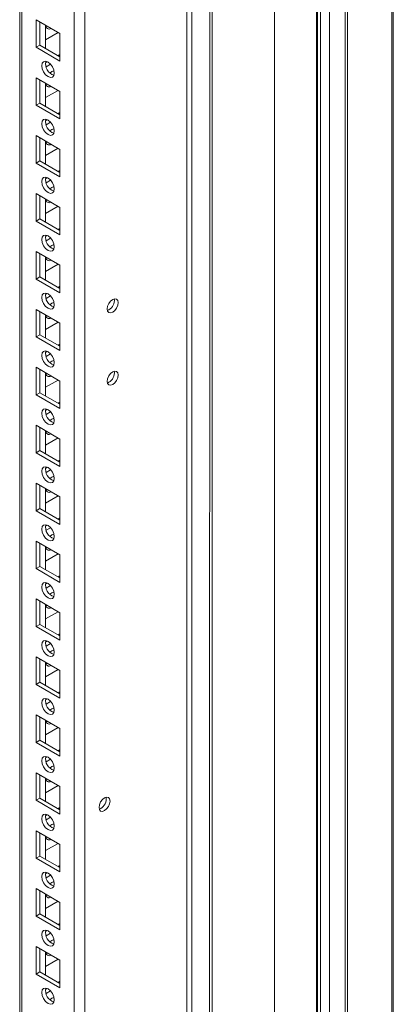
# Model space of a CAD drawing. Units: millimetres. Extents: x 63 to 8554, y 73 to 6065.
# Drawn here: x 7552 to 7657, y 4312 to 4589 of the extents above; entities that cross this region are included whole.
import ezdxf

# ---------------------------------------------------------------- set-up
doc = ezdxf.new("R2010")
doc.units = ezdxf.units.MM
doc.header["$LTSCALE"] = 5

msp = doc.modelspace()

# ---------------------------------------------------------------- linework, layer by layer
at = {"color": 7, "linetype": 'Continuous', "lineweight": 18}
for p, q in [((7623.5, 5296.52), (7623.49, 3999.03)), ((7635.55, 5295.23), (7635.54, 3998.69)), ((7656.53, 3995.94), (7656.54, 5291.98)), ((7656.92, 3996.51), (7656.92, 5291.92)), ((7570.01, 4032.21), (7570.02, 5273.35)), ((7551.73, 5263.8), (7551.72, 4041.56)), ((7551.73, 5263.8), (7551.72, 4061.97)), ((7598.74, 4149.81), (7598.75, 4619.32)), ((7600.19, 4149.59), (7600.2, 4619.1)), ((7556.33, 4589.35), (7563.05, 4585.48)), ((7556.33, 4581.6), (7556.33, 4589.35)), ((7557.39, 4582.21), (7557.39, 4588.74)), ((7558.99, 4587.82), (7558.99, 4581.29)), ((7559.51, 4587.52), (7559.09, 4587.39)), ((7558.99, 4583.74), (7562.53, 4585.78)), ((7563.05, 4585.48), (7563.05, 4577.72)), ((7563.05, 4585.48), (7563.05, 4579.55)), ((7557.39, 4582.21), (7556.33, 4581.6)), ((7563.05, 4577.72), (7556.33, 4581.6)), ((7563.05, 4578.94), (7557.39, 4582.21)), ((7563.05, 4579.55), (7562.53, 4579.25)), ((7563.05, 4579.55), (7563.05, 4579.55)), ((7559.51, 4577.51), (7558.99, 4577.21)), ((7560.42, 4576.81), (7559.14, 4576.07)), ((7556.33, 4573.02), (7563.05, 4569.15)), ((7556.33, 4565.27), (7556.33, 4573.02)), ((7557.39, 4565.88), (7557.39, 4572.41)), ((7558.99, 4571.49), (7558.99, 4564.96)), ((7559.51, 4571.19), (7559.09, 4571.06)), ((7558.99, 4567.41), (7562.53, 4569.45)), ((7563.05, 4569.15), (7563.05, 4561.39)), ((7563.05, 4569.15), (7563.05, 4563.22)), ((7557.39, 4565.88), (7556.33, 4565.27)), ((7563.05, 4561.39), (7556.33, 4565.27)), ((7563.05, 4562.61), (7557.39, 4565.88)), ((7563.05, 4563.22), (7562.53, 4562.92)), ((7563.05, 4563.22), (7563.05, 4563.22)), ((7559.51, 4561.18), (7558.99, 4560.88)), ((7560.42, 4560.48), (7559.14, 4559.74)), ((7556.33, 4556.69), (7563.05, 4552.82)), ((7556.33, 4548.94), (7556.33, 4556.69)), ((7557.39, 4549.55), (7557.39, 4556.08)), ((7558.98, 4555.16), (7558.98, 4548.63)), ((7558.98, 4551.07), (7562.53, 4553.12)), ((7559.51, 4554.86), (7559.09, 4554.73)), ((7563.05, 4552.82), (7563.05, 4545.06)), ((7563.05, 4552.82), (7563.05, 4546.89)), ((7557.39, 4549.55), (7556.33, 4548.94)), ((7563.05, 4545.06), (7556.33, 4548.94)), ((7563.05, 4546.28), (7557.39, 4549.55)), ((7559.51, 4544.85), (7558.99, 4544.55)), ((7563.05, 4546.89), (7562.53, 4546.59)), ((7563.05, 4546.89), (7563.05, 4546.89)), ((7560.42, 4544.15), (7559.14, 4543.41)), ((7556.33, 4540.36), (7563.05, 4536.48)), ((7556.33, 4532.6), (7556.33, 4540.36)), ((7557.39, 4533.22), (7557.39, 4539.75)), ((7558.98, 4538.83), (7558.98, 4532.3)), ((7558.98, 4534.74), (7562.53, 4536.79)), ((7559.51, 4538.53), (7559.09, 4538.4)), ((7563.05, 4536.48), (7563.05, 4528.73)), ((7563.05, 4536.48), (7563.05, 4530.56)), ((7557.39, 4533.22), (7556.33, 4532.6)), ((7563.05, 4528.73), (7556.33, 4532.6)), ((7563.05, 4529.95), (7557.39, 4533.22)), ((7559.51, 4528.51), (7558.99, 4528.22)), ((7563.05, 4530.56), (7562.53, 4530.25)), ((7563.05, 4530.56), (7563.05, 4530.56)), ((7560.42, 4527.82), (7559.14, 4527.08)), ((7556.33, 4524.03), (7563.05, 4520.15)), ((7556.33, 4516.27), (7556.33, 4524.03)), ((7557.39, 4516.89), (7557.39, 4523.42)), ((7558.98, 4522.5), (7558.98, 4515.97)), ((7558.98, 4518.41), (7562.53, 4520.46)), ((7559.51, 4522.2), (7559.09, 4522.07)), ((7563.05, 4520.15), (7563.05, 4512.4)), ((7563.05, 4520.15), (7563.05, 4514.23)), ((7557.39, 4516.89), (7556.33, 4516.27)), ((7563.05, 4512.4), (7556.33, 4516.27)), ((7563.05, 4513.62), (7557.39, 4516.89)), ((7563.05, 4514.23), (7562.53, 4513.92)), ((7563.05, 4514.23), (7563.05, 4514.23)), ((7559.51, 4512.18), (7558.99, 4511.89)), ((7560.42, 4511.49), (7559.14, 4510.75)), ((7578.4, 4510.23), (7578.33, 4510.7)), ((7556.33, 4507.7), (7563.05, 4503.82)), ((7556.33, 4499.94), (7556.33, 4507.7)), ((7557.39, 4500.56), (7557.39, 4507.09)), ((7558.98, 4506.17), (7558.98, 4499.64)), ((7559.51, 4505.87), (7559.09, 4505.73)), ((7558.98, 4502.08), (7562.53, 4504.13)), ((7563.05, 4503.82), (7563.05, 4496.07)), ((7563.05, 4503.82), (7563.05, 4497.9)), ((7557.39, 4500.56), (7556.33, 4499.94)), ((7563.05, 4497.29), (7557.39, 4500.56)), ((7563.05, 4496.07), (7556.33, 4499.94)), ((7563.05, 4497.9), (7562.53, 4497.59)), ((7563.05, 4497.9), (7563.05, 4497.9)), ((7559.51, 4495.85), (7558.99, 4495.55)), ((7560.42, 4495.15), (7559.14, 4494.42)), ((7556.33, 4491.37), (7563.05, 4487.49)), ((7556.33, 4483.61), (7556.33, 4491.37)), ((7557.39, 4484.22), (7557.39, 4490.76)), ((7558.98, 4489.84), (7558.98, 4483.31)), ((7559.51, 4489.54), (7559.09, 4489.4)), ((7578.39, 4489.82), (7578.33, 4490.28)), ((7558.98, 4485.75), (7562.53, 4487.79)), ((7563.05, 4487.49), (7563.05, 4479.73)), ((7563.05, 4487.49), (7563.05, 4481.57)), ((7557.39, 4484.22), (7556.33, 4483.61)), ((7563.05, 4480.96), (7557.39, 4484.22)), ((7563.05, 4479.73), (7556.33, 4483.61)), ((7563.05, 4481.57), (7562.53, 4481.26)), ((7563.05, 4481.57), (7563.05, 4481.57)), ((7559.51, 4479.52), (7558.99, 4479.22)), ((7560.42, 4478.82), (7559.14, 4478.09)), ((7556.33, 4475.04), (7563.05, 4471.16)), ((7556.33, 4467.28), (7556.33, 4475.04)), ((7557.39, 4467.89), (7557.39, 4474.43)), ((7558.98, 4473.51), (7558.98, 4466.98)), ((7559.51, 4473.2), (7559.09, 4473.07)), ((7558.98, 4469.42), (7562.52, 4471.46)), ((7563.05, 4471.16), (7563.05, 4463.4)), ((7563.05, 4471.16), (7563.05, 4465.23)), ((7557.39, 4467.89), (7556.33, 4467.28)), ((7563.05, 4463.4), (7556.33, 4467.28)), ((7563.05, 4464.63), (7557.39, 4467.89)), ((7563.05, 4465.23), (7562.52, 4464.93)), ((7563.05, 4465.23), (7563.05, 4465.23)), ((7559.51, 4463.19), (7558.99, 4462.89)), ((7560.42, 4462.49), (7559.14, 4461.75)), ((7556.33, 4458.71), (7563.05, 4454.83)), ((7556.33, 4450.95), (7556.33, 4458.71)), ((7557.39, 4451.56), (7557.39, 4458.1)), ((7558.98, 4457.18), (7558.98, 4450.64)), ((7559.51, 4456.87), (7559.09, 4456.74)), ((7558.98, 4453.09), (7562.52, 4455.13)), ((7563.05, 4454.83), (7563.05, 4447.07)), ((7563.05, 4454.83), (7563.05, 4448.9)), ((7557.39, 4451.56), (7556.33, 4450.95)), ((7563.05, 4447.07), (7556.33, 4450.95)), ((7563.05, 4448.3), (7557.39, 4451.56)), ((7563.05, 4448.9), (7562.52, 4448.6)), ((7563.05, 4448.9), (7563.05, 4448.9)), ((7559.51, 4446.86), (7558.99, 4446.56)), ((7560.42, 4446.16), (7559.14, 4445.42)), ((7556.33, 4442.38), (7563.05, 4438.5)), ((7556.33, 4434.62), (7556.33, 4442.38)), ((7557.39, 4435.23), (7557.39, 4441.76)), ((7558.98, 4440.85), (7558.98, 4434.31)), ((7559.51, 4440.54), (7559.09, 4440.41)), ((7558.98, 4436.76), (7562.52, 4438.8)), ((7563.05, 4438.5), (7563.05, 4430.74)), ((7563.05, 4438.5), (7563.05, 4432.57)), ((7557.39, 4435.23), (7556.33, 4434.62)), ((7563.05, 4430.74), (7556.33, 4434.62)), ((7563.05, 4431.97), (7557.39, 4435.23)), ((7563.05, 4432.57), (7562.52, 4432.27)), ((7563.05, 4432.57), (7563.05, 4432.57)), ((7559.51, 4430.53), (7558.99, 4430.23)), ((7560.42, 4429.83), (7559.14, 4429.09)), ((7556.33, 4426.05), (7563.05, 4422.17)), ((7556.33, 4418.29), (7556.33, 4426.05)), ((7557.39, 4418.9), (7557.39, 4425.43)), ((7558.98, 4424.52), (7558.98, 4417.98)), ((7559.51, 4424.21), (7559.09, 4424.08)), ((7558.98, 4420.43), (7562.52, 4422.47)), ((7563.05, 4422.17), (7563.05, 4414.41)), ((7563.05, 4422.17), (7563.05, 4416.24)), ((7557.39, 4418.9), (7556.33, 4418.29)), ((7563.05, 4414.41), (7556.33, 4418.29)), ((7563.05, 4415.64), (7557.39, 4418.9)), ((7563.05, 4416.24), (7562.52, 4415.94)), ((7563.05, 4416.24), (7563.05, 4416.24)), ((7559.51, 4414.2), (7558.99, 4413.9)), ((7560.42, 4413.5), (7559.14, 4412.76)), ((7556.33, 4409.72), (7563.05, 4405.84)), ((7556.33, 4401.96), (7556.33, 4409.72)), ((7557.39, 4402.57), (7557.39, 4409.1)), ((7558.98, 4408.18), (7558.98, 4401.65)), ((7558.98, 4404.1), (7562.52, 4406.14)), ((7559.51, 4407.88), (7559.09, 4407.75)), ((7563.05, 4405.84), (7563.05, 4398.08)), ((7563.05, 4405.84), (7563.05, 4399.91)), ((7557.39, 4402.57), (7556.33, 4401.96)), ((7563.05, 4398.08), (7556.33, 4401.96)), ((7563.05, 4399.3), (7557.39, 4402.57)), ((7559.51, 4397.87), (7558.99, 4397.57)), ((7563.05, 4399.91), (7562.52, 4399.61)), ((7563.05, 4399.91), (7563.05, 4399.91)), ((7560.42, 4397.17), (7559.14, 4396.43)), ((7556.33, 4393.38), (7563.05, 4389.51)), ((7556.33, 4385.63), (7556.33, 4393.38)), ((7557.39, 4386.24), (7557.39, 4392.77)), ((7558.98, 4391.85), (7558.98, 4385.32)), ((7558.98, 4387.77), (7562.52, 4389.81)), ((7559.51, 4391.55), (7559.09, 4391.42)), ((7563.05, 4389.51), (7563.05, 4381.75)), ((7563.05, 4389.51), (7563.05, 4383.58)), ((7557.39, 4386.24), (7556.33, 4385.63)), ((7563.05, 4381.75), (7556.33, 4385.63)), ((7563.05, 4382.97), (7557.39, 4386.24)), ((7559.51, 4381.54), (7558.99, 4381.24)), ((7563.05, 4383.58), (7562.52, 4383.28)), ((7563.05, 4383.58), (7563.05, 4383.58)), ((7560.42, 4380.84), (7559.14, 4380.1)), ((7556.33, 4377.05), (7563.05, 4373.18)), ((7556.33, 4369.3), (7556.33, 4377.05)), ((7557.39, 4369.91), (7557.39, 4376.44)), ((7558.98, 4375.52), (7558.98, 4368.99)), ((7558.98, 4371.43), (7562.52, 4373.48)), ((7559.51, 4375.22), (7559.09, 4375.09)), ((7563.05, 4373.18), (7563.05, 4365.42)), ((7563.05, 4373.18), (7563.05, 4367.25)), ((7557.39, 4369.91), (7556.33, 4369.3)), ((7563.05, 4366.64), (7557.39, 4369.91)), ((7576.1, 4369.68), (7576.03, 4370.15)), ((7563.05, 4365.42), (7556.33, 4369.3)), ((7563.05, 4367.25), (7562.52, 4366.95)), ((7563.05, 4367.25), (7563.05, 4367.25)), ((7559.51, 4365.21), (7558.99, 4364.91)), ((7560.42, 4364.51), (7559.14, 4363.77)), ((7556.33, 4360.72), (7563.05, 4356.84)), ((7556.33, 4352.97), (7556.33, 4360.72)), ((7557.39, 4353.58), (7557.39, 4360.11)), ((7558.98, 4359.19), (7558.98, 4352.66)), ((7559.51, 4358.89), (7559.09, 4358.76)), ((7558.98, 4355.1), (7562.52, 4357.15)), ((7563.05, 4356.84), (7563.05, 4349.09)), ((7563.05, 4356.84), (7563.05, 4350.92)), ((7557.39, 4353.58), (7556.33, 4352.97)), ((7563.05, 4350.31), (7557.39, 4353.58)), ((7563.05, 4349.09), (7556.33, 4352.97)), ((7563.05, 4350.92), (7562.52, 4350.62)), ((7563.05, 4350.92), (7563.05, 4350.92)), ((7559.51, 4348.87), (7558.99, 4348.58)), ((7560.42, 4348.18), (7559.14, 4347.44)), ((7556.33, 4344.39), (7563.05, 4340.51)), ((7556.33, 4336.63), (7556.33, 4344.39)), ((7557.39, 4337.25), (7557.39, 4343.78)), ((7558.98, 4342.86), (7558.98, 4336.33)), ((7559.51, 4342.56), (7559.09, 4342.43)), ((7558.98, 4338.77), (7562.52, 4340.82)), ((7563.05, 4340.51), (7563.05, 4332.76)), ((7563.05, 4340.51), (7563.05, 4334.59)), ((7557.39, 4337.25), (7556.33, 4336.63)), ((7563.05, 4332.76), (7556.33, 4336.63)), ((7563.05, 4333.98), (7557.39, 4337.25)), ((7563.05, 4334.59), (7562.52, 4334.28)), ((7563.05, 4334.59), (7563.05, 4334.59)), ((7559.51, 4332.54), (7558.99, 4332.25)), ((7560.42, 4331.85), (7559.14, 4331.11)), ((7556.33, 4328.06), (7563.05, 4324.18)), ((7556.33, 4320.3), (7556.33, 4328.06)), ((7557.39, 4320.92), (7557.39, 4327.45)), ((7558.98, 4326.53), (7558.98, 4320)), ((7559.51, 4326.23), (7559.09, 4326.1)), ((7558.98, 4322.44), (7562.52, 4324.49)), ((7563.05, 4324.18), (7563.05, 4316.43)), ((7563.05, 4324.18), (7563.05, 4318.26)), ((7557.39, 4320.92), (7556.33, 4320.3)), ((7563.05, 4316.43), (7556.33, 4320.3)), ((7563.05, 4317.65), (7557.39, 4320.92)), ((7563.05, 4318.26), (7562.52, 4317.95)), ((7563.05, 4318.26), (7563.05, 4318.26)), ((7559.51, 4316.21), (7558.99, 4315.92)), ((7560.42, 4315.52), (7559.14, 4314.78))]:
    msp.add_line(p, q, dxfattribs=at)
at = {"color": 8, "linetype": 'Continuous', "lineweight": 18}
for p, q in [((7635.29, 5295.27), (7635.28, 3998.14)), ((7636.41, 3997.75), (7636.42, 5295.1)), ((7638.98, 3997.89), (7638.99, 5294.7)), ((7643.34, 5294.02), (7643.33, 3997.98)), ((7644.07, 3997.86), (7644.08, 5293.91)), ((7567.04, 4032.21), (7567.05, 5272.65)), ((7552.34, 4040.7), (7552.34, 5264.16)), ((7605.22, 4632.73), (7605.21, 4145.77)), ((7605.95, 4633.15), (7605.95, 4146.95))]:
    msp.add_line(p, q, dxfattribs=at)
at = {"color": 7, "linetype": 'Continuous', "lineweight": 18, "flags": 128}
for points in [[(7557.92, 4576.39), (7558.06, 4577.1), (7558.44, 4577.54), (7559.02, 4577.65), (7559.69, 4577.41), (7560.37, 4576.87), (7560.94, 4576.09), (7561.33, 4575.21), (7561.46, 4574.35), (7561.33, 4573.65), (7560.94, 4573.21), (7560.37, 4573.1), (7559.69, 4573.33), (7559.02, 4573.88), (7558.44, 4574.65), (7558.06, 4575.53), (7557.92, 4576.39)], [(7560.22, 4574.35), (7560.75, 4574.75), (7561.35, 4574.98)], [(7561.35, 4574.98), (7561.46, 4574.35), (7561.46, 4574.28)], [(7557.92, 4560.06), (7558.06, 4560.76), (7558.44, 4561.21), (7559.02, 4561.32), (7559.69, 4561.08), (7560.37, 4560.54), (7560.94, 4559.76), (7561.33, 4558.88), (7561.46, 4558.02), (7561.33, 4557.32), (7560.94, 4556.88), (7560.37, 4556.76), (7559.69, 4557), (7559.02, 4557.55), (7558.44, 4558.32), (7558.06, 4559.2), (7557.92, 4560.06)], [(7560.22, 4558.02), (7560.75, 4558.42), (7561.35, 4558.65)], [(7561.35, 4558.65), (7561.46, 4558.01), (7561.46, 4557.95)], [(7557.92, 4543.73), (7558.06, 4544.43), (7558.44, 4544.88), (7559.02, 4544.99), (7559.69, 4544.75), (7560.37, 4544.21), (7560.94, 4543.43), (7561.33, 4542.55), (7561.46, 4541.69), (7561.33, 4540.99), (7560.94, 4540.54), (7560.37, 4540.43), (7559.69, 4540.67), (7559.02, 4541.21), (7558.44, 4541.99), (7558.06, 4542.87), (7557.92, 4543.73)], [(7560.22, 4541.69), (7560.75, 4542.09), (7561.35, 4542.32)], [(7561.35, 4542.32), (7561.46, 4541.68), (7561.46, 4541.62)], [(7557.92, 4527.4), (7558.06, 4528.1), (7558.44, 4528.54), (7559.02, 4528.66), (7559.69, 4528.42), (7560.37, 4527.87), (7560.94, 4527.1), (7561.33, 4526.22), (7561.46, 4525.36), (7561.33, 4524.66), (7560.94, 4524.21), (7560.37, 4524.1), (7559.69, 4524.34), (7559.02, 4524.88), (7558.44, 4525.66), (7558.06, 4526.54), (7557.92, 4527.4)], [(7560.22, 4525.36), (7560.75, 4525.76), (7561.35, 4525.99)], [(7561.35, 4525.99), (7561.46, 4525.35), (7561.46, 4525.28)], [(7557.92, 4511.07), (7558.06, 4511.77), (7558.44, 4512.21), (7559.02, 4512.32), (7559.69, 4512.09), (7560.37, 4511.54), (7560.94, 4510.77), (7561.33, 4509.89), (7561.46, 4509.03), (7561.33, 4508.32), (7560.94, 4507.88), (7560.37, 4507.77), (7559.69, 4508.01), (7559.02, 4508.55), (7558.44, 4509.33), (7558.06, 4510.21), (7557.92, 4511.07)], [(7560.22, 4509.03), (7560.75, 4509.43), (7561.35, 4509.66)], [(7561.35, 4509.66), (7561.46, 4509.02), (7561.46, 4508.95)], [(7579.46, 4509.62), (7579.34, 4510.24), (7579, 4510.63), (7578.5, 4510.72), (7577.9, 4510.52), (7577.3, 4510.04), (7576.8, 4509.36), (7576.46, 4508.58), (7576.34, 4507.82), (7576.46, 4507.2), (7576.8, 4506.82), (7577.3, 4506.72), (7577.9, 4506.92), (7578.5, 4507.41), (7579, 4508.09), (7579.34, 4508.86), (7579.46, 4509.62)], [(7557.92, 4494.74), (7558.06, 4495.44), (7558.44, 4495.88), (7559.02, 4495.99), (7559.69, 4495.76), (7560.37, 4495.21), (7560.94, 4494.44), (7561.33, 4493.56), (7561.46, 4492.7), (7561.33, 4491.99), (7560.94, 4491.55), (7560.37, 4491.44), (7559.69, 4491.68), (7559.02, 4492.22), (7558.44, 4493), (7558.06, 4493.88), (7557.92, 4494.74)], [(7560.22, 4492.69), (7560.75, 4493.1), (7561.35, 4493.33)], [(7561.35, 4493.33), (7561.46, 4492.69), (7561.46, 4492.62)], [(7579.46, 4489.21), (7579.34, 4489.82), (7579, 4490.21), (7578.5, 4490.31), (7577.9, 4490.1), (7577.3, 4489.62), (7576.8, 4488.94), (7576.46, 4488.17), (7576.34, 4487.41), (7576.46, 4486.79), (7576.8, 4486.4), (7577.3, 4486.3), (7577.9, 4486.51), (7578.5, 4486.99), (7579, 4487.67), (7579.34, 4488.45), (7579.46, 4489.21)], [(7557.92, 4478.41), (7558.06, 4479.11), (7558.44, 4479.55), (7559.02, 4479.66), (7559.69, 4479.43), (7560.37, 4478.88), (7560.94, 4478.11), (7561.33, 4477.22), (7561.46, 4476.37), (7561.33, 4475.66), (7560.94, 4475.22), (7560.37, 4475.11), (7559.69, 4475.35), (7559.02, 4475.89), (7558.44, 4476.66), (7558.06, 4477.55), (7557.92, 4478.41)], [(7560.22, 4476.36), (7560.75, 4476.77), (7561.35, 4476.99)], [(7561.35, 4476.99), (7561.46, 4476.36), (7561.46, 4476.29)], [(7557.92, 4462.08), (7558.06, 4462.78), (7558.44, 4463.22), (7559.01, 4463.33), (7559.69, 4463.1), (7560.37, 4462.55), (7560.94, 4461.78), (7561.32, 4460.89), (7561.46, 4460.04), (7561.32, 4459.33), (7560.94, 4458.89), (7560.37, 4458.78), (7559.69, 4459.01), (7559.01, 4459.56), (7558.44, 4460.33), (7558.06, 4461.22), (7557.92, 4462.08)], [(7560.22, 4460.03), (7560.75, 4460.44), (7561.35, 4460.66)], [(7561.35, 4460.66), (7561.46, 4460.03), (7561.46, 4459.96)], [(7557.92, 4445.75), (7558.06, 4446.45), (7558.44, 4446.89), (7559.01, 4447), (7559.69, 4446.77), (7560.37, 4446.22), (7560.94, 4445.45), (7561.32, 4444.56), (7561.46, 4443.7), (7561.32, 4443), (7560.94, 4442.56), (7560.37, 4442.45), (7559.69, 4442.68), (7559.01, 4443.23), (7558.44, 4444), (7558.06, 4444.89), (7557.92, 4445.75)], [(7560.22, 4443.7), (7560.75, 4444.11), (7561.35, 4444.33)], [(7561.35, 4444.33), (7561.46, 4443.7), (7561.46, 4443.63)], [(7557.92, 4429.41), (7558.06, 4430.12), (7558.44, 4430.56), (7559.01, 4430.67), (7559.69, 4430.44), (7560.37, 4429.89), (7560.94, 4429.12), (7561.32, 4428.23), (7561.46, 4427.37), (7561.32, 4426.67), (7560.94, 4426.23), (7560.37, 4426.12), (7559.69, 4426.35), (7559.01, 4426.9), (7558.44, 4427.67), (7558.06, 4428.56), (7557.92, 4429.41)], [(7560.22, 4427.37), (7560.75, 4427.78), (7561.35, 4428)], [(7561.35, 4428), (7561.46, 4427.37), (7561.46, 4427.3)], [(7557.92, 4413.08), (7558.06, 4413.79), (7558.44, 4414.23), (7559.01, 4414.34), (7559.69, 4414.1), (7560.37, 4413.56), (7560.94, 4412.78), (7561.32, 4411.9), (7561.46, 4411.04), (7561.32, 4410.34), (7560.94, 4409.9), (7560.37, 4409.79), (7559.69, 4410.02), (7559.01, 4410.57), (7558.44, 4411.34), (7558.06, 4412.22), (7557.92, 4413.08)], [(7560.22, 4411.04), (7560.75, 4411.45), (7561.35, 4411.67)], [(7561.35, 4411.67), (7561.46, 4411.04), (7561.46, 4410.97)], [(7557.92, 4396.75), (7558.06, 4397.46), (7558.44, 4397.9), (7559.01, 4398.01), (7559.69, 4397.77), (7560.37, 4397.23), (7560.94, 4396.45), (7561.32, 4395.57), (7561.46, 4394.71), (7561.32, 4394.01), (7560.94, 4393.57), (7560.37, 4393.46), (7559.69, 4393.69), (7559.01, 4394.24), (7558.44, 4395.01), (7558.06, 4395.89), (7557.92, 4396.75)], [(7560.22, 4394.71), (7560.75, 4395.11), (7561.35, 4395.34)], [(7561.35, 4395.34), (7561.46, 4394.71), (7561.46, 4394.64)], [(7557.92, 4380.42), (7558.06, 4381.13), (7558.44, 4381.57), (7559.01, 4381.68), (7559.69, 4381.44), (7560.37, 4380.9), (7560.94, 4380.12), (7561.32, 4379.24), (7561.46, 4378.38), (7561.32, 4377.68), (7560.94, 4377.24), (7560.37, 4377.12), (7559.69, 4377.36), (7559.01, 4377.91), (7558.44, 4378.68), (7558.06, 4379.56), (7557.92, 4380.42)], [(7560.22, 4378.38), (7560.75, 4378.78), (7561.35, 4379.01)], [(7561.35, 4379.01), (7561.46, 4378.38), (7561.46, 4378.31)], [(7577.16, 4369.07), (7577.04, 4369.69), (7576.7, 4370.08), (7576.2, 4370.18), (7575.6, 4369.97), (7575.01, 4369.49), (7574.5, 4368.81), (7574.16, 4368.03), (7574.05, 4367.28), (7574.16, 4366.66), (7574.5, 4366.27), (7575.01, 4366.17), (7575.6, 4366.38), (7576.2, 4366.86), (7576.7, 4367.54), (7577.04, 4368.32), (7577.16, 4369.07)], [(7557.92, 4364.09), (7558.06, 4364.79), (7558.44, 4365.24), (7559.01, 4365.35), (7559.69, 4365.11), (7560.37, 4364.57), (7560.94, 4363.79), (7561.32, 4362.91), (7561.46, 4362.05), (7561.32, 4361.35), (7560.94, 4360.91), (7560.37, 4360.79), (7559.69, 4361.03), (7559.01, 4361.57), (7558.44, 4362.35), (7558.06, 4363.23), (7557.92, 4364.09)], [(7560.22, 4362.05), (7560.75, 4362.45), (7561.35, 4362.68)], [(7561.35, 4362.68), (7561.46, 4362.04), (7561.46, 4361.98)], [(7557.92, 4347.76), (7558.06, 4348.46), (7558.44, 4348.9), (7559.01, 4349.02), (7559.69, 4348.78), (7560.37, 4348.23), (7560.94, 4347.46), (7561.32, 4346.58), (7561.46, 4345.72), (7561.32, 4345.02), (7560.94, 4344.57), (7560.37, 4344.46), (7559.69, 4344.7), (7559.01, 4345.24), (7558.44, 4346.02), (7558.06, 4346.9), (7557.92, 4347.76)], [(7560.22, 4345.72), (7560.75, 4346.12), (7561.35, 4346.35)], [(7561.35, 4346.35), (7561.46, 4345.71), (7561.46, 4345.64)], [(7557.92, 4331.43), (7558.06, 4332.13), (7558.44, 4332.57), (7559.01, 4332.69), (7559.69, 4332.45), (7560.37, 4331.9), (7560.94, 4331.13), (7561.32, 4330.25), (7561.46, 4329.39), (7561.32, 4328.68), (7560.94, 4328.24), (7560.37, 4328.13), (7559.69, 4328.37), (7559.01, 4328.91), (7558.44, 4329.69), (7558.06, 4330.57), (7557.92, 4331.43)], [(7560.22, 4329.39), (7560.75, 4329.79), (7561.35, 4330.02)], [(7561.35, 4330.02), (7561.46, 4329.38), (7561.46, 4329.31)], [(7557.92, 4315.1), (7558.06, 4315.8), (7558.44, 4316.24), (7559.01, 4316.35), (7559.69, 4316.12), (7560.37, 4315.57), (7560.94, 4314.8), (7561.32, 4313.92), (7561.46, 4313.06), (7561.32, 4312.35), (7560.94, 4311.91), (7560.37, 4311.8), (7559.69, 4312.04), (7559.01, 4312.58), (7558.44, 4313.36), (7558.06, 4314.24), (7557.92, 4315.1)], [(7560.22, 4313.05), (7560.75, 4313.46), (7561.35, 4313.69)], [(7561.35, 4313.69), (7561.46, 4313.05), (7561.46, 4312.98)]]:
    msp.add_lwpolyline(points, dxfattribs=at)
at = {"color": 7, "linetype": 'Continuous', "lineweight": 18}
for centre, radius, start, end in [((7560.03, 4587.8), 1.04, 178.8906, 301.1145), ((7562.28, 4576.87), 3.28, 166.3949, 254.2004), ((7560.03, 4571.47), 1.04, 178.8917, 301.1134), ((7562.28, 4560.54), 3.28, 166.3943, 254.201), ((7560.03, 4555.14), 1.04, 178.8914, 301.1151), ((7562.28, 4544.21), 3.28, 166.3937, 254.2016), ((7560.03, 4538.81), 1.04, 178.8912, 301.1139), ((7562.28, 4527.87), 3.28, 166.3937, 254.2016), ((7560.03, 4522.48), 1.04, 178.8935, 301.1117), ((7562.28, 4511.54), 3.28, 166.3943, 254.201), ((7575.27, 4510.27), 3.13, 291.3225, 359.2967), ((7560.03, 4506.14), 1.04, 178.8931, 301.1133), ((7562.28, 4495.21), 3.28, 166.3937, 254.2016), ((7560.03, 4489.81), 1.04, 178.8935, 301.1117), ((7575.27, 4489.86), 3.13, 291.3219, 359.2982), ((7562.28, 4478.88), 3.28, 166.3936, 254.2016), ((7560.03, 4473.48), 1.04, 178.8935, 301.1117), ((7562.28, 4462.55), 3.28, 166.3943, 254.201), ((7560.03, 4457.15), 1.04, 178.8931, 301.1133), ((7562.28, 4446.22), 3.28, 166.3941, 254.2012), ((7560.03, 4440.82), 1.04, 178.8935, 301.1117), ((7562.28, 4429.89), 3.28, 166.3947, 254.2005), ((7560.03, 4424.49), 1.04, 178.8935, 301.1117), ((7562.28, 4413.56), 3.28, 166.3941, 254.2012), ((7560.03, 4408.16), 1.04, 178.8931, 301.1133), ((7562.28, 4397.23), 3.28, 166.3941, 254.2012), ((7560.03, 4391.83), 1.04, 178.8929, 301.1123), ((7562.28, 4380.9), 3.28, 166.3942, 254.2017), ((7560.03, 4375.5), 1.04, 178.8933, 301.1125), ((7572.97, 4369.72), 3.13, 291.3224, 359.2976), ((7562.28, 4364.57), 3.28, 166.3945, 254.2014), ((7560.03, 4359.17), 1.04, 178.8933, 301.1125), ((7562.28, 4348.24), 3.28, 166.3945, 254.2014), ((7560.03, 4342.84), 1.04, 178.8935, 301.1117), ((7562.28, 4331.9), 3.28, 166.3942, 254.2017), ((7560.03, 4326.5), 1.04, 178.8929, 301.1123), ((7562.28, 4315.57), 3.28, 166.3945, 254.2014)]:
    msp.add_arc(centre, radius, start, end, dxfattribs=at)

doc.saveas('drawing.dxf')
